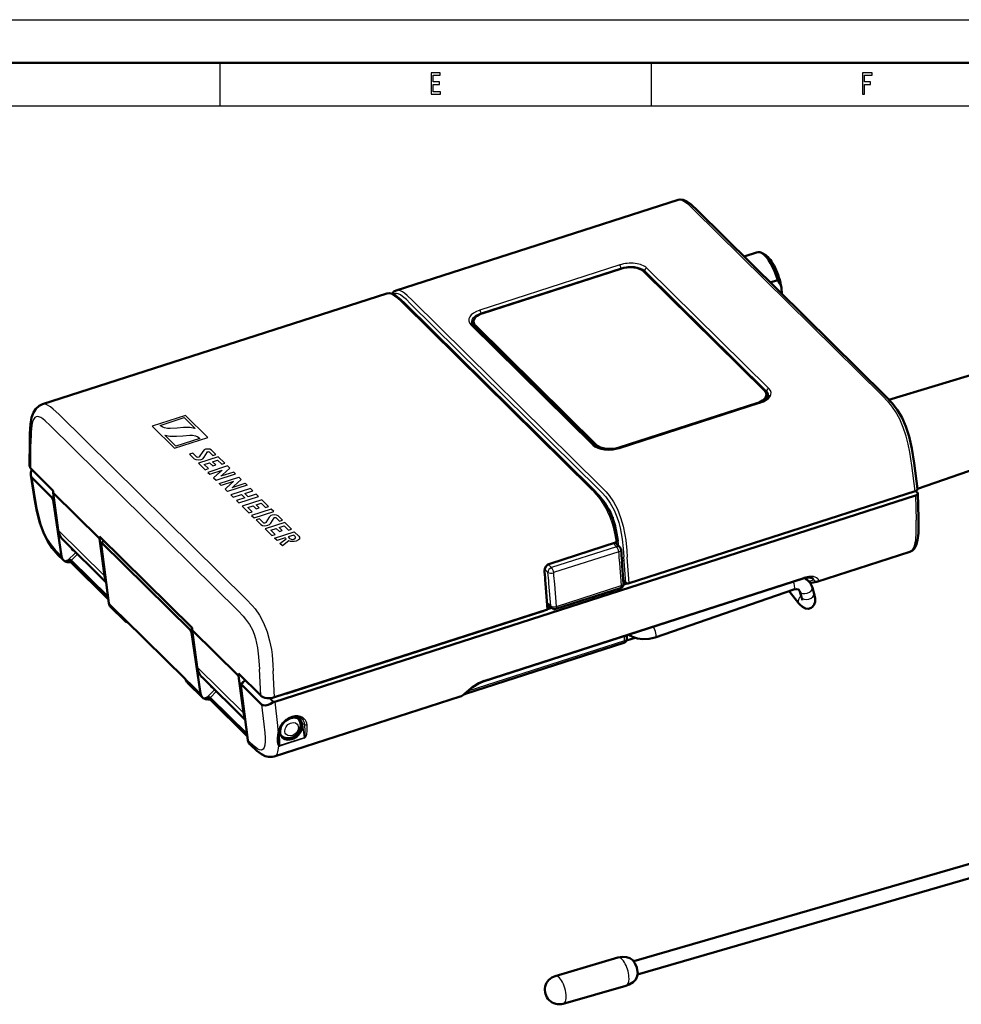
# Model space of a CAD drawing. Extents: x 0 to 420, y 0 to 297.
# Drawn here: x 187 to 296, y 183 to 297 of the extents above; entities that cross this region are included whole.
import ezdxf

# ---------------------------------------------------------------- set-up
doc = ezdxf.new("R2010")
doc.units = 0

msp = doc.modelspace()

# ---------------------------------------------------------------- linework, layer by layer
at = {"color": 7, "lineweight": 25}
for p, q in [((0, 297), (420, 297)), ((210, 292), (210, 287)), ((260, 292), (260, 287)), ((10, 287), (415, 287)), ((264.96, 274.95), (286.73, 253.46)), ((256.35, 268.56), (240.13, 263.34)), ((256.51, 268.19), (240.28, 262.97)), ((256.51, 268.19), (256.51, 268.15)), ((259.25, 267.87), (259.25, 267.71)), ((273.39, 253.91), (259.25, 267.87)), ((273.64, 254.24), (259.49, 268.2)), ((231.25, 264.1), (253.01, 242.61)), ((232.07, 264.11), (253.84, 242.62)), ((232.32, 264.44), (254.08, 242.96)), ((240.28, 262.97), (240.28, 262.92)), ((253.23, 247.67), (239.09, 261.63)), ((239.63, 261.28), (239.61, 261.54)), ((273.39, 253.91), (273.41, 253.33)), ((272.6, 252.53), (256.37, 247.31)), ((272.26, 252.47), (272.26, 252.54)), ((273.37, 253.36), (273.41, 253.33)), ((191.32, 251.25), (213.09, 229.76)), ((206.01, 251.1), (202.16, 249.86)), ((203.07, 249.96), (205.87, 250.86)), ((205.87, 250.86), (207.13, 249.62)), ((208.58, 248.56), (206.01, 251.1)), ((190.33, 249.94), (212.1, 228.45)), ((202.16, 249.86), (204.73, 247.32)), ((205.76, 249.71), (205.06, 249.66)), ((188.07, 244.95), (188.08, 247.84)), ((204.87, 247.56), (203.61, 248.81)), ((204.73, 247.32), (208.58, 248.56)), ((207.67, 248.46), (204.87, 247.56)), ((204.98, 248.71), (205.68, 248.77)), ((206.86, 246.75), (206.48, 246.62)), ((206.48, 246.62), (207.01, 246.1)), ((207.32, 246.29), (206.86, 246.75)), ((208, 246.94), (207.59, 246.32)), ((208.16, 246.26), (208.55, 246.88)), ((208.76, 246.89), (209.18, 246.48)), ((209.53, 246.59), (209.04, 247.08)), ((209.18, 246.48), (209.53, 246.59)), ((253.63, 247.49), (253.62, 247.71)), ((256.3, 247.34), (256.3, 247.4)), ((209.8, 246.33), (207.53, 245.59)), ((207.53, 245.59), (208.3, 244.82)), ((208.19, 245.44), (208.8, 245.63)), ((208.8, 245.63), (209.16, 245.27)), ((209.14, 245.74), (209.73, 245.94)), ((209.51, 245.38), (209.14, 245.74)), ((209.73, 245.94), (210.22, 245.45)), ((210.57, 245.57), (209.8, 246.33)), ((210.22, 245.45), (210.57, 245.57)), ((208.68, 244.95), (208.19, 245.44)), ((208.3, 244.82), (208.68, 244.95)), ((210.89, 245.26), (208.61, 244.52)), ((208.61, 244.52), (208.83, 244.31)), ((208.83, 244.31), (210.25, 244.76)), ((209.16, 245.27), (209.51, 245.38)), ((209.98, 244.54), (209.26, 243.88)), ((209.55, 243.6), (211.82, 244.33)), ((211.6, 244.55), (210.11, 244.07)), ((210.25, 244.76), (210.26, 244.76)), ((210.29, 244.22), (211.15, 245)), ((211.15, 245), (210.89, 245.26)), ((211.82, 244.33), (211.6, 244.55)), ((290.59, 242.34), (290.2, 245.31)), ((188.2, 243.91), (188.59, 241.49)), ((209.26, 243.88), (209.55, 243.6)), ((209.93, 243.22), (212.21, 243.95)), ((210.15, 243), (209.93, 243.22)), ((210.11, 244.07), (210.1, 244.07)), ((211.57, 243.46), (210.15, 243)), ((210.59, 242.57), (211.31, 243.23)), ((211.43, 242.76), (212.93, 243.25)), ((211.58, 243.46), (211.57, 243.46)), ((212.47, 243.7), (211.61, 242.91)), ((212.21, 243.95), (212.47, 243.7)), ((212.93, 243.25), (213.15, 243.03)), ((210.87, 242.29), (210.59, 242.57)), ((213.15, 243.03), (210.87, 242.29)), ((213.53, 242.65), (211.25, 241.91)), ((211.42, 242.77), (211.43, 242.76)), ((212.88, 242.07), (213.81, 242.37)), ((213.26, 241.69), (212.88, 242.07)), ((213.81, 242.37), (213.53, 242.65)), ((190.76, 241.44), (190.65, 241.31)), ((211.25, 241.91), (211.53, 241.64)), ((211.53, 241.64), (212.51, 241.95)), ((212.89, 241.57), (211.92, 241.26)), ((211.92, 241.26), (212.2, 240.98)), ((212.2, 240.98), (214.48, 241.71)), ((212.51, 241.95), (212.89, 241.57)), ((214.86, 241.33), (212.58, 240.6)), ((214.2, 241.99), (213.26, 241.69)), ((214.48, 241.71), (214.2, 241.99)), ((214.2, 240.75), (214.79, 240.94)), ((214.79, 240.94), (215.28, 240.46)), ((215.63, 240.57), (214.86, 241.33)), ((290.63, 241.83), (290.71, 238.97)), ((212.58, 240.6), (213.36, 239.83)), ((213.25, 240.44), (213.86, 240.64)), ((213.74, 239.95), (213.25, 240.44)), ((213.36, 239.83), (213.74, 239.95)), ((215.95, 240.26), (213.67, 239.53)), ((213.86, 240.64), (214.22, 240.28)), ((213.95, 239.25), (216.23, 239.98)), ((214.56, 240.39), (214.2, 240.75)), ((214.22, 240.28), (214.56, 240.39)), ((215.28, 240.46), (215.63, 240.57)), ((216.23, 239.98), (215.95, 240.26)), ((254.94, 240.45), (255.11, 240.28)), ((255.54, 239.35), (255.34, 239.88)), ((213.67, 239.53), (213.95, 239.25)), ((214.59, 239.12), (214.21, 239)), ((214.21, 239), (214.73, 238.48)), ((215.05, 238.67), (214.59, 239.12)), ((217.53, 238.7), (215.25, 237.97)), ((215.72, 239.32), (215.31, 238.7)), ((215.89, 238.64), (216.28, 239.26)), ((216.49, 239.27), (216.9, 238.86)), ((217.26, 238.97), (216.76, 239.46)), ((216.9, 238.86), (217.26, 238.97)), ((218.3, 237.94), (217.53, 238.7)), ((255.54, 239.33), (255.54, 239.35)), ((191.26, 237.83), (196.63, 232.52)), ((215.25, 237.97), (216.03, 237.2)), ((215.91, 237.81), (216.52, 238.01)), ((216.41, 237.32), (215.91, 237.81)), ((216.34, 236.9), (218.62, 237.63)), ((216.52, 238.01), (216.89, 237.65)), ((216.87, 238.12), (217.46, 238.31)), ((217.23, 237.76), (216.87, 238.12)), ((216.89, 237.65), (217.23, 237.76)), ((217.46, 238.31), (217.95, 237.83)), ((217.95, 237.83), (218.3, 237.94)), ((218.62, 237.63), (219.13, 237.12)), ((216.03, 237.2), (216.41, 237.32)), ((216.62, 236.62), (216.34, 236.9)), ((217.55, 236.92), (216.62, 236.62)), ((216.96, 236.28), (217.68, 236.8)), ((217.99, 236.57), (217.27, 235.98)), ((217.68, 236.8), (217.55, 236.92)), ((218.55, 237.24), (217.9, 237.03)), ((217.9, 237.03), (218.07, 236.86)), ((218.72, 237.07), (218.55, 237.24)), ((255.89, 236.39), (255.9, 236.29)), ((255.95, 236.24), (255.94, 236.41)), ((193.28, 235.23), (192.34, 234.28)), ((192.69, 235.82), (192.7, 235.78)), ((217.27, 235.98), (216.96, 236.28)), ((255.98, 235.9), (248.44, 233.48)), ((256.23, 235.31), (248.69, 232.89)), ((255.58, 236.29), (255.98, 235.9)), ((191.54, 234.87), (191.63, 234.79)), ((192.5, 234.11), (192.47, 234.37)), ((193.48, 235.04), (192.75, 234.29)), ((192.77, 234.05), (192.75, 234.29)), ((257.04, 231.72), (256.83, 234.74)), ((257.44, 231.67), (257.23, 234.7)), ((247.65, 233.29), (248.03, 232.92)), ((248.06, 233.85), (248.44, 233.48)), ((256.34, 233.98), (256.52, 231.38)), ((240.59, 220.39), (277.68, 232.33)), ((277.8, 232.24), (277.79, 232.26)), ((278.28, 231.86), (278.4, 231.89)), ((248.35, 229.03), (248.14, 231.63)), ((249.01, 228.96), (248.81, 231.56)), ((249.01, 228.96), (256.52, 231.38)), ((257.34, 231.65), (256.78, 231.47)), ((197.11, 229.37), (207.74, 218.88)), ((217.81, 218.85), (247.46, 228.39)), ((247.91, 229.46), (248.35, 229.03)), ((247.93, 229.24), (247.99, 229.26)), ((247.95, 228.96), (248.2, 229.04)), ((247.98, 228.64), (248.03, 228.65)), ((248.46, 228.79), (248.03, 228.65)), ((248.09, 228.71), (248.08, 228.84)), ((198.94, 227.53), (205.93, 220.63)), ((206.69, 225.94), (206.8, 226.06)), ((256.9, 224.98), (238.74, 219.14)), ((256.9, 224.98), (256.9, 225.54)), ((257.16, 225.11), (258, 225.38)), ((257.22, 225.64), (257.22, 225.47)), ((207.37, 221.92), (212.74, 216.62)), ((214.73, 218.63), (214.58, 221.68)), ((216.34, 218.44), (216.18, 221.49)), ((206.26, 220.11), (206.27, 220.11)), ((209.4, 219.33), (208.45, 218.37)), ((208.81, 219.91), (208.81, 219.88)), ((208.59, 218.46), (208.62, 218.2)), ((209.6, 219.13), (208.86, 218.39)), ((208.86, 218.39), (208.89, 218.14)), ((215.7, 218.34), (216.18, 217.86)), ((215.81, 218.35), (216.26, 217.9)), ((214.83, 217.62), (215.09, 215.33)), ((216.38, 217.93), (216.69, 215.15)), ((219.59, 215.3), (219.78, 213.75)), ((216.94, 212.83), (216.92, 214.44)), ((219.78, 213.7), (216.93, 212.78)), ((219.78, 213.75), (216.94, 212.83)), ((213.23, 213.47), (213.31, 213.39))]:
    msp.add_line(p, q, dxfattribs=at)
at = {"color": 7, "lineweight": 50}
for p, q in [((5, 292), (415, 292)), ((230.42, 265.6), (263.11, 276.12)), ((265.35, 274.88), (287.11, 253.39)), ((270.77, 269.53), (272.34, 270.03)), ((273.28, 269.68), (272.86, 269.93)), ((240.5, 262.99), (256.46, 268.13)), ((273.14, 253.99), (259.13, 267.82)), ((273.8, 266.53), (274.66, 266.81)), ((189.42, 252.41), (229.35, 265.26)), ((275.16, 265.19), (275.1, 265.94)), ((231.48, 264.06), (253.25, 242.57)), ((253.46, 247.63), (239.32, 261.59)), ((239.4, 261.95), (239.44, 261.47)), ((239.61, 261.54), (253.62, 247.71)), ((298.28, 256.17), (287.56, 252.94)), ((273.4, 253.04), (273.35, 253.58)), ((272.53, 252.56), (256.3, 247.34)), ((256.3, 247.4), (272.26, 252.54)), ((187.95, 248.13), (187.94, 245.22)), ((290.87, 242.61), (290.47, 245.58)), ((301.47, 246.26), (290.86, 242.62)), ((188.07, 244.95), (190.66, 242.39)), ((188.47, 241.7), (188.06, 244.19)), ((190.53, 241.6), (188.2, 243.91)), ((190.67, 242.13), (190.66, 242.39)), ((190.67, 242.13), (196.04, 236.83)), ((190.67, 242.13), (191.26, 237.83)), ((290.59, 242.34), (257.44, 231.67)), ((290.67, 242.37), (290.85, 242.2)), ((290.91, 242.08), (290.98, 239.22)), ((190.53, 241.6), (190.65, 241.31)), ((190.65, 241.31), (191.63, 234.79)), ((290.63, 241.83), (216.38, 217.93)), ((196.82, 231.74), (191.81, 236.68)), ((196.04, 236.83), (196.03, 237.09)), ((196.03, 237.09), (206.77, 226.49)), ((196.04, 236.83), (196.63, 232.52)), ((196.32, 236.34), (206.57, 226.22)), ((248.23, 233.93), (255.96, 236.42)), ((255.82, 236.37), (256.36, 235.83)), ((196.25, 236.23), (197.11, 229.37)), ((279.22, 231.83), (289.99, 235.3)), ((191.77, 234.41), (191.86, 234.32)), ((192.34, 234.28), (192.05, 234.18)), ((192.75, 234.29), (197.03, 230.07)), ((192.75, 234.29), (192.75, 234.29)), ((192.77, 234.05), (197.06, 229.82)), ((256.61, 234.21), (256.79, 231.61)), ((240.52, 220.27), (277.61, 232.21)), ((256.77, 231.98), (257.04, 231.72)), ((247.98, 228.63), (247.74, 231.65)), ((248.95, 228.69), (256.45, 231.1)), ((257.22, 231.65), (256.79, 231.51)), ((260.46, 225.38), (276.54, 230.92)), ((277.13, 229.31), (275.98, 230.73)), ((277.24, 230.71), (277.44, 230.03)), ((278.43, 231.67), (278.57, 231.69)), ((278.68, 231.13), (278.88, 230.45)), ((197.33, 228.92), (198.97, 227.3)), ((247.98, 228.63), (216.34, 218.44)), ((247.93, 229.32), (248.44, 228.81)), ((248.43, 228.82), (247.98, 228.67)), ((248.08, 228.84), (248.33, 228.92)), ((198.97, 227.47), (198.98, 227.46)), ((198.98, 227.46), (205.97, 220.56)), ((206.57, 226.22), (206.69, 225.94)), ((206.78, 226.23), (206.77, 226.49)), ((206.78, 226.23), (212.15, 220.92)), ((206.78, 226.23), (207.37, 221.92)), ((206.69, 225.94), (207.74, 218.88)), ((257.12, 225.01), (258.13, 225.33)), ((257.17, 225.22), (257.17, 225.63)), ((256.82, 224.75), (238.48, 218.85)), ((212.93, 215.84), (207.93, 220.78)), ((212.14, 221.18), (214.73, 218.63)), ((212.15, 220.92), (212.14, 221.18)), ((212.15, 220.92), (212.74, 216.62)), ((206.33, 220.04), (207.97, 218.42)), ((212.43, 219.81), (213.23, 213.47)), ((214.83, 217.62), (212.49, 219.93)), ((208.45, 218.37), (208.17, 218.28)), ((208.86, 218.39), (208.86, 218.39)), ((208.86, 218.39), (213.14, 214.16)), ((208.89, 218.14), (213.17, 213.92)), ((216.3, 211.58), (237.86, 218.52)), ((216.38, 217.93), (216.26, 217.9)), ((218.98, 216.01), (219.06, 215.94)), ((217.03, 214.07), (217.12, 213.98)), ((213.44, 213.02), (213.53, 212.93)), ((257.97, 187.85), (300.24, 200.08)), ((258.42, 186.31), (300.69, 198.55)), ((248.87, 186.12), (256.12, 188.25)), ((258.43, 186.47), (258.43, 186.45)), ((249.79, 182.91), (257.07, 184.98))]:
    msp.add_line(p, q, dxfattribs=at)
at = {"color": 7, "lineweight": 25}
for points in [[(234.49, 288.35), (235.56, 288.35), (235.56, 288.65), (234.71, 288.65), (234.71, 289.5), (235.47, 289.5), (235.47, 289.8), (234.71, 289.8), (234.71, 290.55), (235.54, 290.55), (235.54, 290.85), (234.49, 290.85)], [(284.5, 288.35), (284.73, 288.35), (284.73, 289.5), (285.44, 289.5), (285.44, 289.8), (284.73, 289.8), (284.73, 290.55), (285.61, 290.55), (285.61, 290.85), (284.5, 290.85)]]:
    msp.add_lwpolyline(points, close=True, dxfattribs=at)
at = {"color": 7, "lineweight": 50}
for points in [[(265.35, 274.88), (264.62, 275.56), (264.12, 275.93), (263.7, 276.12), (263.34, 276.17), (263.11, 276.12)], [(229.35, 265.26), (229.67, 265.3), (230.02, 265.21), (230.41, 265), (230.95, 264.56), (231.48, 264.06)], [(229.95, 265.24), (230.17, 265.47), (230.42, 265.6)], [(239.32, 261.59), (239.19, 261.77), (239.16, 261.86)], [(272.53, 252.56), (273.02, 252.77), (273.38, 253.02), (273.55, 253.25), (273.61, 253.45)], [(189.42, 252.41), (189.03, 252.22), (188.67, 251.9), (188.38, 251.45), (188.16, 250.87), (188.03, 250.11), (187.96, 249.02), (187.95, 248.13)], [(290.47, 245.58), (290.21, 247.27), (289.89, 248.67), (289.52, 249.84), (289.08, 250.83), (288.57, 251.71), (287.92, 252.55), (287.11, 253.39)], [(253.46, 247.63), (253.72, 247.44), (254.16, 247.27), (254.79, 247.16), (255.56, 247.18), (256.23, 247.32), (256.3, 247.34)], [(188.06, 244.19), (188.07, 244.5), (188.19, 244.83)], [(253.25, 242.57), (253.98, 241.81), (254.62, 240.98), (255.12, 240.1), (255.54, 239.09), (255.89, 237.87), (256.13, 236.58)], [(188.47, 241.7), (188.77, 240), (189.12, 238.66), (189.53, 237.53), (190, 236.59), (190.56, 235.73), (191.25, 234.93), (191.77, 234.41)], [(289.99, 235.3), (290.28, 235.45), (290.52, 235.69), (290.73, 236.09), (290.88, 236.64), (290.98, 237.48), (290.99, 238.68), (290.98, 239.22)], [(196.27, 236.35), (196.26, 236.34), (196.25, 236.31), (196.25, 236.23)], [(196.32, 236.34), (196.3, 236.35), (196.29, 236.36), (196.28, 236.36), (196.27, 236.35)], [(255.96, 236.42), (256.1, 236.49), (256.12, 236.54), (256.13, 236.58)], [(192.75, 234.29), (192.71, 234.32), (192.6, 234.37), (192.54, 234.38), (192.5, 234.38), (192.47, 234.37)], [(192.5, 234.11), (192.67, 234.1), (192.74, 234.07), (192.77, 234.05)], [(248.23, 233.93), (248.01, 233.82), (247.83, 233.65), (247.68, 233.38), (247.62, 233.09), (247.62, 232.98)], [(278.79, 232.23), (278.39, 232.32), (277.93, 232.29), (277.61, 232.21)], [(279.22, 231.83), (278.77, 231.73), (278.57, 231.69)], [(276.54, 230.92), (276.86, 230.98), (277.08, 230.92), (277.23, 230.75), (277.24, 230.71)], [(278.88, 230.45), (279, 229.89), (279, 229.51), (278.91, 229.19), (278.71, 228.92), (278.55, 228.8)], [(278.55, 228.8), (278.24, 228.71), (277.88, 228.74), (277.54, 228.91), (277.23, 229.2), (277.13, 229.31)], [(257.44, 225.71), (257.84, 225.45), (258.4, 225.26), (259.04, 225.17), (259.76, 225.21), (260.46, 225.38)], [(205.97, 220.56), (206.02, 220.49), (206.22, 220.17), (206.26, 220.11)], [(212.44, 219.94), (212.44, 219.93), (212.43, 219.9), (212.43, 219.81)], [(212.49, 219.93), (212.48, 219.94), (212.46, 219.94), (212.46, 219.94), (212.44, 219.94)], [(240.52, 220.27), (239.96, 220.03), (239.3, 219.61), (238.59, 219.01), (238.25, 218.74), (238.14, 218.66)], [(208.86, 218.39), (208.82, 218.42), (208.71, 218.46), (208.65, 218.47), (208.62, 218.47), (208.59, 218.46)], [(208.62, 218.2), (208.78, 218.19), (208.85, 218.17), (208.89, 218.14)], [(214.83, 217.62), (215.03, 217.51), (215.28, 217.5), (215.58, 217.57), (215.88, 217.69), (216.18, 217.86)], [(217.12, 213.98), (217.39, 213.79), (217.73, 213.69), (218.08, 213.69), (218.49, 213.82), (218.85, 214.05), (219.13, 214.38), (219.31, 214.77), (219.37, 215.19), (219.31, 215.54), (219.14, 215.85)], [(219.42, 216.02), (219.08, 216.16), (218.66, 216.18), (218.22, 216.07), (217.73, 215.81), (217.31, 215.43), (217.19, 215.26)], [(213.53, 212.93), (214.28, 212.22), (214.8, 211.84), (215.23, 211.62), (215.63, 211.52), (216.06, 211.53), (216.3, 211.58)], [(256.12, 188.25), (256.65, 188.33), (257.14, 188.3), (257.52, 188.19), (257.88, 187.95), (258.12, 187.62), (258.34, 187.1), (258.42, 186.59), (258.43, 186.47)], [(258.43, 186.45), (258.38, 186.1), (258.2, 185.73), (257.89, 185.42), (257.45, 185.13), (257.07, 184.98)]]:
    msp.add_lwpolyline(points, dxfattribs=at)
at = {"color": 7, "lineweight": 25}
for points in [[(263.11, 276.12), (263.24, 276.15), (263.39, 276.13), (263.58, 276.07), (263.96, 275.85), (264.23, 275.64), (264.75, 275.15), (264.96, 274.95)], [(229.35, 265.26), (229.51, 265.29), (229.68, 265.27), (229.95, 265.17), (230.23, 265), (230.5, 264.79), (231.04, 264.3), (231.25, 264.1)], [(232.07, 264.11), (231.62, 264.54), (231.18, 264.92), (230.92, 265.1), (230.67, 265.21), (230.46, 265.26), (230.27, 265.25), (230.11, 265.17)], [(232.32, 264.44), (231.69, 265.03), (231.38, 265.29), (231.15, 265.44), (230.92, 265.56), (230.66, 265.63), (230.42, 265.6)], [(290.2, 245.31), (289.97, 246.85), (289.79, 247.77), (289.54, 248.73), (289.22, 249.71), (288.81, 250.68), (288.32, 251.57), (287.77, 252.34), (287.51, 252.65), (286.73, 253.46)], [(191.32, 251.25), (190.68, 251.86), (190.35, 252.12), (189.95, 252.35), (189.76, 252.42), (189.58, 252.44), (189.42, 252.41)], [(190.33, 249.94), (189.74, 250.5), (189.46, 250.73), (189.23, 250.87), (189.02, 250.97), (188.86, 251), (188.71, 250.97), (188.53, 250.86), (188.39, 250.65), (188.28, 250.36), (188.19, 250), (188.1, 249.17), (188.08, 247.84)], [(205.06, 249.66), (204.22, 249.61), (203.91, 249.62), (203.56, 249.67), (203.29, 249.78), (203.07, 249.96)], [(207.07, 249.59), (206.55, 249.71), (205.76, 249.71)], [(207.13, 249.62), (207.13, 249.61), (207.13, 249.61), (207.13, 249.6), (207.12, 249.6), (207.11, 249.59), (207.08, 249.59), (207.07, 249.59)], [(203.61, 248.81), (203.61, 248.81), (203.61, 248.82), (203.61, 248.82), (203.61, 248.82), (203.62, 248.83), (203.63, 248.83), (203.67, 248.84), (203.67, 248.84)], [(203.67, 248.84), (204.19, 248.71), (204.98, 248.71)], [(205.68, 248.77), (206.52, 248.81), (206.83, 248.81), (207.18, 248.75), (207.45, 248.64), (207.67, 248.46)], [(208.33, 247.19), (208.17, 247.12), (208, 246.94)], [(209.04, 247.08), (208.84, 247.19), (208.58, 247.22), (208.33, 247.19)], [(208.55, 246.88), (208.58, 246.9), (208.65, 246.92), (208.73, 246.91), (208.76, 246.89)], [(207.01, 246.1), (207.21, 245.99), (207.49, 245.95), (207.82, 246)], [(207.59, 246.32), (207.56, 246.29), (207.46, 246.25), (207.36, 246.27), (207.32, 246.29)], [(207.82, 246), (208.01, 246.09), (208.16, 246.26)], [(255.96, 236.42), (255.82, 237.28), (255.62, 238.17), (255.44, 238.78), (255.22, 239.38), (254.75, 240.42), (254.17, 241.32), (253.92, 241.65), (253.39, 242.24), (253.01, 242.61)], [(253.84, 242.62), (254.29, 242.17), (254.73, 241.67), (255.26, 240.95), (255.7, 240.15), (256.03, 239.35), (256.23, 238.71), (256.4, 238.07), (256.63, 236.79), (256.76, 235.67), (256.83, 234.74)], [(254.08, 242.96), (254.78, 242.24), (255.12, 241.84), (255.63, 241.1), (256.08, 240.24), (256.45, 239.3), (256.74, 238.28), (256.95, 237.27), (257.05, 236.64), (257.17, 235.47), (257.23, 234.7)], [(188.59, 241.49), (188.78, 240.38), (188.91, 239.73), (189.23, 238.52), (189.64, 237.44), (189.97, 236.79), (190.42, 236.11), (190.89, 235.54), (191.54, 234.87)], [(215.31, 238.7), (215.28, 238.66), (215.18, 238.63), (215.08, 238.64), (215.05, 238.67)], [(215.55, 238.38), (215.73, 238.47), (215.89, 238.64)], [(216.05, 239.56), (215.9, 239.5), (215.72, 239.32)], [(216.76, 239.46), (216.56, 239.57), (216.3, 239.6), (216.05, 239.56)], [(216.28, 239.26), (216.3, 239.28), (216.38, 239.3), (216.46, 239.29), (216.49, 239.27)], [(256.24, 235.96), (256.11, 237.13), (255.88, 238.32), (255.62, 239.13), (255.54, 239.33)], [(289.99, 235.3), (290.14, 235.37), (290.27, 235.49), (290.38, 235.66), (290.47, 235.85), (290.6, 236.34), (290.66, 236.71), (290.72, 237.49), (290.71, 238.82), (290.71, 238.97)], [(214.73, 238.48), (214.93, 238.37), (215.22, 238.33), (215.55, 238.38)], [(218.83, 236.55), (218.61, 236.5), (218.37, 236.49), (218.17, 236.51), (217.99, 236.57)], [(218.07, 236.86), (218.25, 236.77), (218.37, 236.75), (218.57, 236.79)], [(218.57, 236.79), (218.73, 236.87), (218.76, 236.91), (218.77, 236.98), (218.76, 237), (218.72, 237.07)], [(219.13, 237.12), (219.21, 237.01), (219.24, 236.9), (219.21, 236.79), (219.12, 236.7), (218.83, 236.55)], [(279.38, 231.92), (279.4, 232), (279.38, 232.09), (279.31, 232.19), (279.18, 232.29), (279.01, 232.38), (278.8, 232.44), (278.29, 232.46), (277.68, 232.33)], [(278.79, 232.12), (278.77, 232.07), (278.75, 232.04), (278.65, 231.98), (278.4, 231.89)], [(278.79, 232.12), (278.81, 232.14), (278.82, 232.17), (278.81, 232.19), (278.79, 232.23)], [(279.38, 231.92), (279.35, 231.89), (279.22, 231.83)], [(213.09, 229.76), (213.75, 229.08), (214.08, 228.69), (214.6, 227.95), (215.07, 227.08), (215.47, 226.04), (215.76, 224.99), (215.96, 223.96), (216.04, 223.35), (216.14, 222.21), (216.18, 221.49)], [(212.1, 228.45), (212.69, 227.84), (212.98, 227.51), (213.42, 226.88), (213.76, 226.25), (213.95, 225.77), (214.11, 225.26), (214.34, 224.19), (214.48, 223.14), (214.58, 221.68)], [(198.92, 227.36), (198.86, 227.46), (198.84, 227.51), (198.84, 227.54), (198.85, 227.55), (198.86, 227.57), (198.87, 227.57), (198.88, 227.57), (198.9, 227.56), (198.94, 227.53)], [(205.93, 220.63), (206, 220.54), (206.13, 220.32), (206.27, 220.11)], [(240.59, 220.39), (239.97, 220.12), (239.32, 219.7), (238.86, 219.32), (238.29, 218.81), (238.05, 218.62)], [(215.09, 215.33), (215.2, 214.3), (215.23, 213.75), (215.23, 213.3), (215.19, 212.9), (215.12, 212.61), (215, 212.41), (214.9, 212.34), (214.77, 212.31), (214.6, 212.35), (214.4, 212.44), (213.96, 212.77), (213.31, 213.39)], [(219.78, 213.75), (219.79, 213.75), (219.81, 213.77), (219.84, 213.83), (219.88, 213.98), (219.9, 214.14), (219.9, 214.46), (219.84, 215.28)], [(219.78, 213.7), (219.84, 213.73), (219.94, 213.84), (220, 213.95), (220.07, 214.17), (220.12, 214.54), (220.1, 215.25)], [(216.82, 212.8), (216.79, 212.83), (216.75, 212.9), (216.71, 213.03), (216.68, 213.29), (216.68, 213.58), (216.7, 214.16)], [(216.88, 212.87), (216.86, 212.9), (216.85, 212.99), (216.83, 213.17), (216.82, 213.52)], [(216.88, 212.87), (216.89, 212.84), (216.9, 212.84), (216.92, 212.83), (216.94, 212.83)]]:
    msp.add_lwpolyline(points, dxfattribs=at)
at = {"color": 7, "lineweight": 50}
for centre, radius, start, end in [((272.37, 265.12), 2.85, 16.7758, 36.5096), ((188.33, 245.24), 0.385, 181.9713, 228.2975), ((188.55, 244.25), 0.492, 187.094, 223.4464), ((290.75, 242.07), 0.162, 3.5468, 48.1533), ((255.23, 239.32), 0.319, 332.9664, 1.7277), ((255.19, 239.33), 0.356, 334.2535, 359.3238), ((201.58, 231.17), 7.42, 132.9161, 135.7051), ((256.01, 235.48), 0.5, 5.7553, 45.3791), ((217.7, 231.8), 38.99, 3.557, 5.4955), ((192.44, 234.89), 0.812, 187.5509, 224.642), ((192.39, 234.87), 0.76, 225.426, 243.5683), ((192.42, 234.98), 0.88, 245.3423, 275.501), ((192.02, 234.9), 0.703, 296.7252, 310.086), ((210.68, 229.02), 37.16, 4.0608, 6.1185), ((276.92, 230.63), 1.83, 15.8951, 62.1391), ((256.29, 231.58), 0.5, 287.839, 3.9313), ((275.91, 229.52), 1.61, 5.6913, 18.2519), ((197.87, 229.45), 0.755, 186.0645, 224.6007), ((247.82, 229.66), 0.865, 279.7596, 287.7084), ((248.79, 229.16), 0.5, 225.3784, 287.839), ((199.07, 227.65), 0.231, 227.7169, 254.5212), ((199.09, 227.92), 0.478, 248.928, 256.5492), ((199.53, 227.88), 0.805, 225.7742, 256.8285), ((256.67, 225.22), 0.5, 287.8408, 359.8764), ((257.71, 226.07), 0.506, 228.9519, 259.3141), ((217.49, 215.47), 6.74, 132.722, 138.4862), ((206.92, 220.65), 0.851, 218.907, 225.3689), ((208.55, 218.99), 0.812, 187.5509, 224.642), ((208.5, 218.96), 0.76, 225.426, 243.5683), ((208.53, 219.08), 0.88, 245.3423, 275.501), ((208.14, 219), 0.703, 296.7252, 310.086), ((237.41, 219.73), 1.29, 290.2384, 304.1673), ((239.42, 215.93), 3.06, 107.7572, 111.0602), ((216.34, 217.62), 0.29, 104.6139, 122.4853), ((218.33, 215.21), 1.03, 38.7014, 45.3726), ((218.93, 215.28), 0.883, 45.4499, 56.6401), ((218.72, 214.13), 1.91, 151.1607, 166.7273), ((218.95, 214.02), 2.16, 144.7823, 151.4197), ((240.61, 213.46), 23.8, 178.0556, 179.8517), ((218.31, 214.22), 1.48, 166.5863, 178.2741), ((213.98, 213.55), 0.755, 186.0645, 224.6007), ((249.34, 184.51), 1.67, 106.3659, 225.9995), ((249.34, 184.51), 1.67, 226.0001, 285.925)]:
    msp.add_arc(centre, radius, start, end, dxfattribs=at)
at = {"color": 7, "lineweight": 25}
for centre, radius, start, end in [((212.49, 241.75), 3.75, 126.5689, 131.9788), ((209.26, 245.34), 1.52, 303.3745, 312.4683), ((213.82, 240.44), 3.76, 126.5808, 131.9726), ((210.58, 244.04), 1.53, 303.4038, 312.4685), ((195.52, 237.32), 6.57, 137.0215, 139.3518), ((201.65, 231.1), 7.48, 132.9319, 135.4972), ((193.09, 235.83), 0.392, 186.9825, 267.9672), ((218.62, 231.62), 37.8, 3.5816, 5.6042), ((209.43, 228.86), 38.81, 4.0874, 6.007), ((210.5, 228.81), 38.41, 4.0981, 6.0842), ((274.6, 231.05), 2.04, 7.5882, 22.913), ((277.7, 231.61), 1.2, 24.9791, 33.0051), ((279.21, 232.4), 0.507, 213.9955, 289.2841), ((199.45, 227.79), 0.683, 218.4577, 225.3731), ((211.81, 221.25), 7.23, 134.2072, 136.5335), ((257.25, 225.16), 0.25, 98.7567, 109.6836), ((256.44, 225.49), 0.778, 339.2185, 353.7316), ((217.56, 215.4), 6.8, 132.7433, 138.2266), ((206.87, 220.59), 0.772, 218.8671, 225.3679), ((209.2, 219.93), 0.392, 186.9826, 267.9671), ((217.59, 219.56), 0.744, 263.9258, 287.3622), ((237.49, 219.42), 0.976, 292.372, 304.9099), ((237.95, 218.96), 0.349, 285.727, 302.0398), ((218.83, 215.2), 1.01, 4.8681, 44.9061), ((219.03, 215.19), 1.07, 45.3314, 56.6303), ((219.01, 215.18), 1.09, 3.6806, 44.8598), ((174.24, 210.26), 42.74, 5.7124, 6.5682), ((218.81, 214.04), 2.11, 151.2838, 166.9592), ((218.38, 214.43), 1.46, 154.9732, 179.8103), ((219.02, 213.93), 2.34, 144.7842, 151.4869), ((218.21, 214.09), 1.51, 163.6125, 177.099), ((216.66, 212.99), 0.247, 310.0614, 330.6368), ((216.89, 212.89), 0.116, 233.404, 291.4447)]:
    msp.add_arc(centre, radius, start, end, dxfattribs=at)
at = {"color": 7, "lineweight": 50}
for centre, major_axis, ratio, start_param, end_param in [((273.42, 266.7), (-1.07, 3.33), 0.350251, 5.899924, 6.283185), ((273.42, 266.7), (-1.07, 3.33), 0.350251, 4.633484, 5.899924), ((273.77, 266.82), (0.95, -2.95), 0.350251, 1.159046, 2.758332), ((257.35, 267.25), (-1.99, -0.16), 0.522359, 3.564862, 5.135658), ((241.39, 262.11), (-1.99, -0.16), 0.522359, 5.135658, 6.283071), ((241.39, 262.11), (-1.99, -0.16), 0.522359, 6.283071, 6.706454), ((271.36, 253.42), (1.99, 0.16), 0.522359, 5.135658, 6.283071), ((271.36, 253.42), (1.99, 0.16), 0.522359, 6.283071, 6.706454), ((255.4, 248.28), (1.99, 0.16), 0.522359, 3.564862, 5.135658), ((290.37, 242.56), (0.499, 0.04), 0.522176, 5.13781, 6.31097), ((290.41, 242.05), (0.499, 0.04), 0.522174, 5.137822, 6.25528), ((193.92, 238.82), (2.11, 2.14), 0.777474, 2.603284, 3.141479), ((199.29, 233.52), (2.11, 2.14), 0.777474, 2.603284, 2.844577), ((257.31, 231.8), (0.299, 0.024), 0.523338, 3.565214, 5.134184), ((210.03, 222.91), (2.11, 2.14), 0.777474, 2.603284, 3.141479), ((215.8, 218.97), (1.2, 0.1), 0.52343, 3.564638, 5.132695), ((215.41, 217.61), (2.11, 2.14), 0.777474, 2.603284, 2.844577), ((218.26, 214.8), (-1.04, -1.01), 0.763641, 3.158408, 5.709325), ((218.26, 214.8), (1.04, 1.01), 0.763233, 5.709974, 6.300331), ((218.26, 214.8), (-1.04, -1.01), 0.763641, 0.016816, 2.567733), ((218.26, 214.8), (1.04, 1.01), 0.763161, 2.568992, 3.159175)]:
    msp.add_ellipse(centre, major_axis=major_axis, ratio=ratio, start_param=start_param, end_param=end_param, dxfattribs=at)
at = {"color": 7, "lineweight": 25}
for centre, major_axis, ratio, start_param, end_param in [((257.4, 267.53), (2.34, 0.19), 0.522359, 0.423269, 1.994066), ((256.37, 268.31), (-0.092, 0.286), 0.350251, 4.173155, 5.691591), ((257.42, 267.28), (-2.04, -0.16), 0.522359, 3.564862, 5.135658), ((259.51, 267.94), (0.211, 0.214), 0.777474, 0.980131, 2.498568), ((241.18, 262.3), (2.34, 0.19), 0.522359, 1.994066, 3.564862), ((241.2, 262.06), (-2.04, -0.16), 0.522359, 5.135658, 6.315309), ((240.15, 263.08), (-0.092, 0.286), 0.350251, 4.173155, 5.691591), ((239.11, 261.38), (-0.211, -0.214), 0.777474, 3.141591, 4.121724), ((241.24, 261.49), (2, 0.16), 0.522359, 2.682286, 2.86685), ((271.55, 253.57), (2.34, 0.19), 0.522359, 5.135658, 6.706454), ((273.66, 253.98), (0.211, 0.214), 0.777474, 0.980131, 2.498568), ((271.57, 253.32), (2.04, 0.16), 0.522359, 6.251076, 6.706454), ((272.62, 252.27), (0.092, -0.286), 0.350251, 2.549999, 3.141594), ((273.23, 253.28), (0.14, 0.142), 0.777474, 5.101582, 5.64016), ((271.61, 252.75), (2, 0.16), 0.522359, 0.274654, 0.423269), ((253.25, 247.41), (-0.211, -0.214), 0.777474, 3.141591, 4.121724), ((255.32, 248.34), (2.34, 0.19), 0.522359, 3.564862, 5.135658), ((256.39, 247.05), (0.092, -0.286), 0.350251, 2.549999, 3.141594), ((254.94, 240.23), (0.14, 0.142), 0.777474, 5.050709, 5.657614), ((255.14, 239.68), (0.194, -0.673), 0.368187, 1.77623, 2.561578), ((255.17, 239.83), (0.187, 0.07), 0.188985, 5.109271, 5.89876), ((192.61, 235.87), (0.198, 0.03), 0.519465, 5.10068, 5.209355), ((256.01, 235.48), (-0.351, -0.356), 0.777474, 3.141699, 4.121724), ((256.01, 235.48), (-0.153, 0.476), 0.350251, 4.242944, 5.691591), ((256.01, 235.48), (0.497, 0.05), 0.411348, 5.124059, 6.283087), ((248.48, 233.05), (-0.351, -0.356), 0.777474, 4.121724, 5.66634), ((248.48, 233.05), (0.497, 0.055), 0.414491, 3.55285, 5.120457), ((248.48, 233.05), (-0.153, 0.476), 0.350251, 4.242944, 5.691591), ((277.46, 232.68), (-0.153, 0.476), 0.350251, 3.141593, 3.77765), ((278.28, 231.48), (-0.696, -0.079), 0.57987, 4.484668, 4.689778), ((278.48, 232.19), (0.093, -0.491), 0.319342, 5.290439, 6.283184), ((256.29, 231.58), (0.153, -0.476), 0.350251, 6.283096, 7.314748), ((256.29, 231.58), (0.499, 0.034), 0.468454, 5.140522, 6.283185), ((276.29, 231.63), (0.245, -0.709), 0.337896, 0.000016, 0.99555), ((277.96, 230.92), (0.72, 0.212), 0.57761, 3.141594, 6.283167), ((277.71, 229.79), (0.582, 0.473), 0.696125, 1.55754, 3.141595), ((278.16, 230.24), (0.72, 0.212), 0.57761, 3.141594, 6.283167), ((247.44, 228.56), (0.061, -0.19), 0.350251, 5.253319, 5.691591), ((247.28, 228.57), (0.399, 0.032), 0.522181, 5.137825, 5.912406), ((248.04, 228.48), (-0.061, 0.19), 0.350251, 5.691592, 6.283187), ((248.79, 229.16), (-0.498, -0.039), 0.471633, 0.425277, 1.994704), ((248.79, 229.16), (-0.351, -0.356), 0.777474, 5.66634, 6.28262), ((248.79, 229.16), (0.153, -0.476), 0.350251, 6.283096, 7.314748), ((199.07, 227.49), (0.157, 0.124), 0.661375, 3.217925, 4.344514), ((199.12, 227.61), (0.14, 0.142), 0.777474, 2.651095, 3.141591), ((260.22, 226.09), (0.245, -0.709), 0.337896, 0.000016, 2.279706), ((256.67, 225.22), (0.153, -0.476), 0.350251, 0, 0.926843), ((256.67, 225.22), (0.5, -0.001), 0.543258, 5.180967, 6.283343), ((257.31, 225.38), (-0.2, -0.002), 0.52302, 5.172892, 5.475889), ((256.59, 225.3), (0.502, 0.486), 0.763534, 5.542726, 5.656403), ((206.11, 220.7), (0.14, 0.142), 0.777474, 2.651095, 3.141591), ((240.36, 220.74), (-0.153, 0.476), 0.350251, 3.141593, 3.77765), ((208.72, 219.96), (0.198, 0.03), 0.519465, 5.10068, 5.209356), ((217.8, 219.02), (0.061, -0.19), 0.350251, 5.253319, 5.691591), ((238.33, 219.32), (0.153, -0.476), 0.350251, 6.283185, 6.94557), ((218.42, 214.63), (1.39, 1.3), 0.749521, 0.179555, 1.84354), ((218.26, 214.8), (1.08, 1.04), 0.763641, 5.761685, 7.236624), ((218.09, 214.96), (-0.966, -0.979), 0.777474, 3.141617, 3.260958), ((219.69, 216.05), (-0.14, -0.142), 0.66313, 6.282861, 7.823588), ((216.88, 215.15), (0.176, -0.096), 0.273178, 5.392121, 6.283114), ((218.31, 214.74), (-0.615, -0.623), 0.777474, 3.050928, 9.334113), ((219.68, 215.2), (0.198, 0.025), 0.560113, 0.524422, 1.969207), ((220.01, 215.36), (0.199, 0.015), 0.612778, 3.694181, 5.135391), ((216.63, 214.27), (0.2, -0.004), 0.588682, 5.113676, 6.283183), ((216.67, 214.61), (0.195, -0.045), 0.467845, 5.297716, 6.283188), ((217.01, 214.35), (-0.2, -0.002), 0.523464, 5.172246, 5.710583), ((218.09, 214.96), (-0.966, -0.979), 0.777474, 6.126502, 6.283209), ((219.69, 213.84), (0.061, -0.19), 0.350251, 0.637352, 0.953023), ((207.38, 234.84), (8.95, -23.25), 0.132068, 6.275735, 6.560142), ((216.85, 212.92), (0.061, -0.19), 0.350251, 0.637352, 0.953023), ((256.6, 186.61), (0.47, -1.63), 0.419216, 0.939913, 3.143225), ((249.33, 184.51), (-0.46, 1.6), 0.419216, 5.652302, 6.284818), ((249.33, 184.51), (-0.46, 1.6), 0.419216, 3.139999, 5.652302), ((256.6, 186.61), (0.47, -1.63), 0.419216, 6.281315, 7.223098)]:
    msp.add_ellipse(centre, major_axis=major_axis, ratio=ratio, start_param=start_param, end_param=end_param, dxfattribs=at)

doc.saveas('drawing.dxf')
